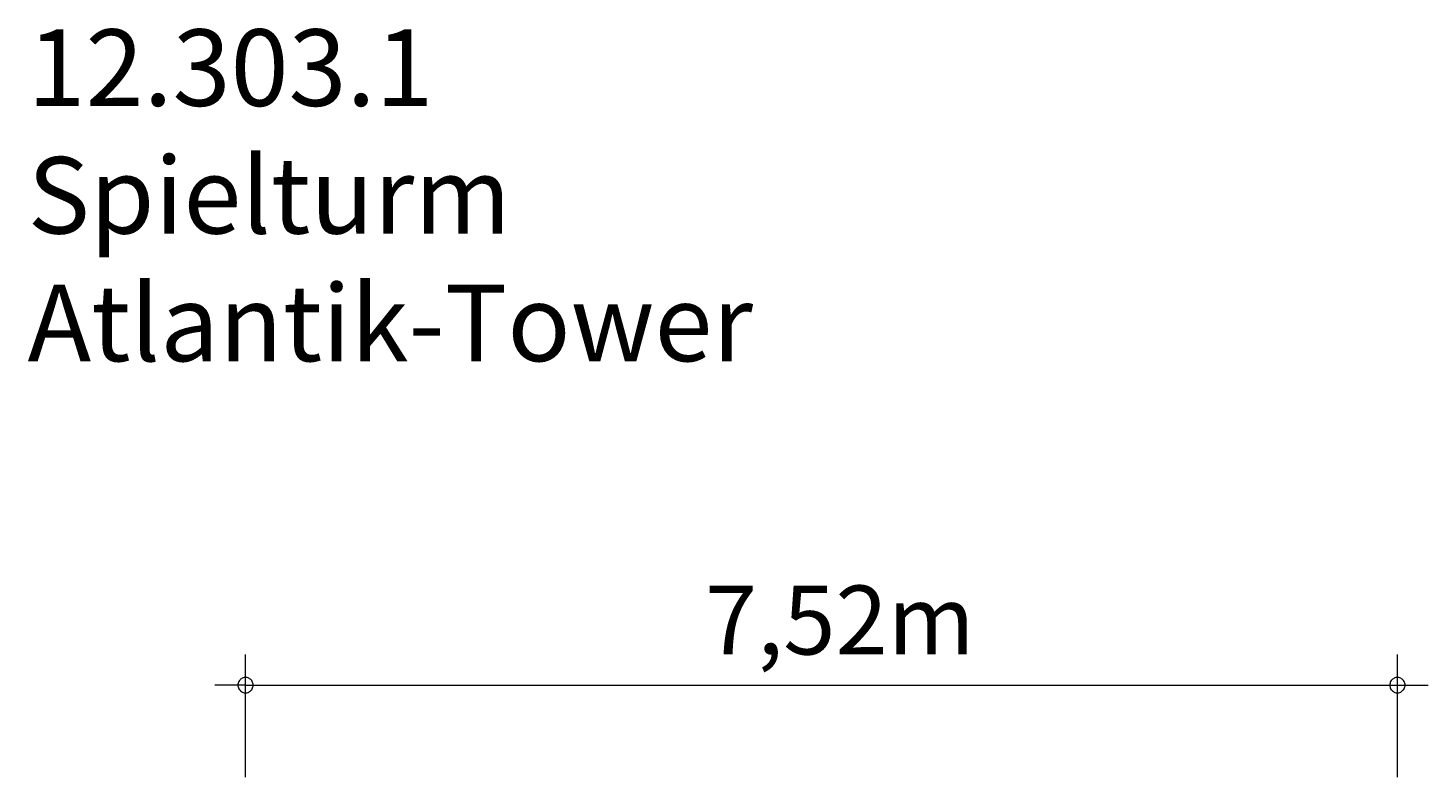
# Model space of a CAD drawing. Units: millimetres. Extents: x 280.6 to 327.5, y 163.8 to 225.4.
# Drawn here: x 281.8 to 327.5, y 201 to 225.4 of the extents above; entities that cross this region are included whole.
import ezdxf

# ---------------------------------------------------------------- set-up
doc = ezdxf.new("R2010")
doc.units = ezdxf.units.MM
doc.header["$MEASUREMENT"] = 0
doc.layers.add('Ebene 1', color=7, linetype='Continuous', lineweight=0)

msp = doc.modelspace()

# ---------------------------------------------------------------- linework, layer by layer
at = {"layer": 'Ebene 1', "color": 250, "lineweight": 18}
for p, q in [((288.854, 200.97), (288.854, 204.97)), ((326.454, 200.97), (326.454, 204.97)), ((288.854, 203.97), (287.854, 203.97)), ((288.854, 203.97), (327.454, 203.97))]:
    msp.add_line(p, q, dxfattribs=at)
for points in [[(289.104, 203.97), (289.104, 204), (289.094, 204.03), (289.084, 204.06), (289.074, 204.09), (289.054, 204.12), (289.034, 204.14), (289.014, 204.16), (288.984, 204.18), (288.964, 204.2), (288.934, 204.21), (288.904, 204.22), (288.874, 204.22), (288.834, 204.22), (288.804, 204.22), (288.774, 204.21), (288.744, 204.2), (288.724, 204.18), (288.694, 204.16), (288.674, 204.14), (288.654, 204.12), (288.634, 204.09), (288.624, 204.06), (288.614, 204.03), (288.604, 204), (288.604, 203.97)], [(288.604, 203.97), (288.604, 203.94), (288.614, 203.91), (288.624, 203.88), (288.634, 203.85), (288.654, 203.82), (288.674, 203.8), (288.694, 203.78), (288.724, 203.76), (288.744, 203.74), (288.774, 203.73), (288.804, 203.72), (288.834, 203.72), (288.874, 203.72), (288.904, 203.72), (288.934, 203.73), (288.964, 203.74), (288.984, 203.76), (289.014, 203.78), (289.034, 203.8), (289.054, 203.82), (289.074, 203.85), (289.084, 203.88), (289.094, 203.91), (289.104, 203.94), (289.104, 203.97)], [(326.704, 203.97), (326.704, 204), (326.694, 204.03), (326.684, 204.06), (326.674, 204.09), (326.654, 204.12), (326.634, 204.14), (326.614, 204.16), (326.594, 204.18), (326.564, 204.2), (326.534, 204.21), (326.504, 204.22), (326.474, 204.22), (326.444, 204.22), (326.404, 204.22), (326.374, 204.21), (326.344, 204.2), (326.324, 204.18), (326.294, 204.16), (326.274, 204.14), (326.254, 204.12), (326.234, 204.09), (326.224, 204.06), (326.214, 204.03), (326.204, 204), (326.204, 203.97)], [(326.204, 203.97), (326.204, 203.94), (326.214, 203.91), (326.224, 203.88), (326.234, 203.85), (326.254, 203.82), (326.274, 203.8), (326.294, 203.78), (326.324, 203.76), (326.344, 203.74), (326.374, 203.73), (326.404, 203.72), (326.444, 203.72), (326.474, 203.72), (326.504, 203.72), (326.534, 203.73), (326.564, 203.74), (326.594, 203.76), (326.614, 203.78), (326.634, 203.8), (326.654, 203.82), (326.674, 203.85), (326.684, 203.88), (326.694, 203.91), (326.704, 203.94), (326.704, 203.97)]]:
    msp.add_lwpolyline(points, dxfattribs=at)

# ---------------------------------------------------------------- texts
at = {"layer": 'Ebene 1', "char_height": 0.2, "attachment_point": 7}
for s, insert in [('\\C7;\\FVAGRounded Lt Normal|b0|i0|c1;\\H2.500000;\\W1.000000;12.303.1 Spielturm Atlantik-Tower', (281.739, 214.546)), ('\\C7;\\FVAGRounded Lt Normal|b0|i0|c1;\\H2.250000;\\W1.000000;7,52m', (303.851, 204.97))]:
    msp.add_mtext(s, dxfattribs=dict(at, insert=insert))

doc.saveas('drawing.dxf')
